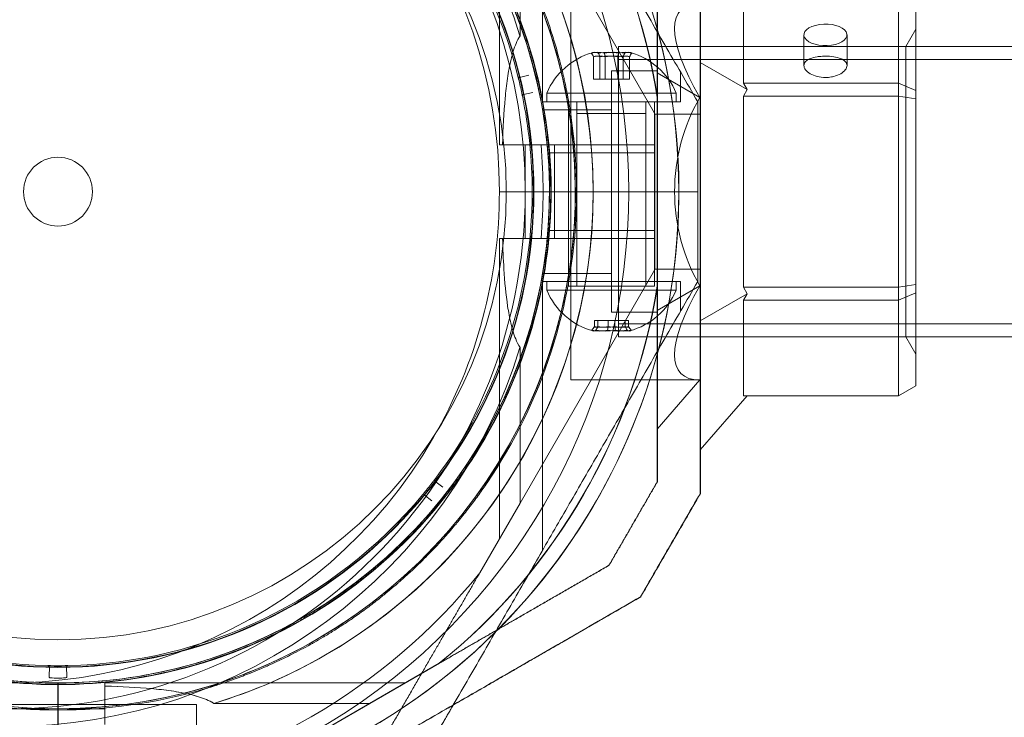
# Model space of a CAD drawing. Units: millimetres. Extents: x 415 to 8396, y 323 to 6244.
# Drawn here: x 2795 to 2909, y 3916 to 3997 of the extents above; entities that cross this region are included whole.
import ezdxf

# ---------------------------------------------------------------- set-up
doc = ezdxf.new("R2010")
doc.units = ezdxf.units.MM

# ---------------------------------------------------------------- blocks, each defined once
blk = doc.blocks.new('A$C2b126efb')
at = {"color": 0, "linetype": 'Continuous', "lineweight": 0}
for p, q in [((2855.47, 3987.61), (2855.47, 4018.78)), ((2850.47, 3982.61), (2850.47, 4017.44)), ((2852.86, 4013.32), (2868.47, 3986.27)), ((2852.86, 4013.32), (2852.86, 3995.24)), ((2878.77, 4000.85), (2878.77, 3989.76)), ((2896.77, 3989.76), (2896.77, 4000.85)), ((2898.77, 3999.7), (2898.77, 3988.92)), ((2858.77, 3999.02), (2858.77, 3955.32)), ((2885.79, 3991.81), (2885.79, 3995.36)), ((2890.79, 3991.81), (2890.79, 3995.36)), ((2897.61, 3994.02), (2898.77, 3996.02)), ((2864.27, 3960.32), (2864.27, 3994.02)), ((2897.61, 3994.02), (2864.27, 3994.02)), ((2864.27, 3994.02), (2864.27, 3960.32)), ((2864.27, 3994.02), (2898.77, 3994.02)), ((2897.61, 3960.32), (2897.61, 3994.02)), ((2898.77, 3994.02), (4199.77, 3994.02)), ((2861.4, 3990.21), (2861.4, 3992.83)), ((2862.13, 3990.21), (2862.13, 3992.83)), ((2862.75, 3990.21), (2862.75, 3992.83)), ((2864.2, 3990.21), (2864.2, 3992.83)), ((2864.82, 3990.21), (2864.82, 3992.83)), ((2865.55, 3990.21), (2865.55, 3992.83)), ((2864.27, 3992.52), (4234.27, 3992.52)), ((2873.77, 3992.15), (2879.2, 3989.01)), ((2852.8, 3990.42), (2853.89, 3990.69)), ((2863.49, 3963.17), (2863.49, 3991.18)), ((2863.49, 3991.18), (2868.79, 3991.18)), ((2868.77, 3990.95), (2873.72, 3988.1)), ((2871.47, 3987.61), (2871.47, 3991.07)), ((2862.75, 3990.21), (2861.4, 3990.21)), ((2864.82, 3990.21), (2862.75, 3990.21)), ((2865.55, 3990.21), (2864.82, 3990.21)), ((2878.77, 3989.76), (2896.77, 3989.76)), ((2879.2, 3989.01), (2878.77, 3989.76)), ((2898.77, 3988.92), (2896.77, 3989.76)), ((2896.77, 3988.26), (2896.77, 3989.76)), ((2854.35, 3988.69), (2853.25, 3988.46)), ((2869.9, 3988.61), (2855.97, 3988.61)), ((2855.97, 3988.61), (2855.97, 3987.61)), ((2868.77, 3988.12), (2868.77, 3966.23)), ((2868.79, 3988.12), (2868.79, 3966.23)), ((2870.97, 3988.61), (2869.9, 3988.61)), ((2870.97, 3988.61), (2870.97, 3987.61)), ((2878.77, 3988.26), (2879.2, 3989.01)), ((2896.77, 3988.26), (2878.77, 3988.26)), ((2878.77, 3988.26), (2878.77, 3966.08)), ((2898.77, 3987.95), (2896.77, 3988.26)), ((2896.77, 3966.08), (2896.77, 3988.26)), ((2898.77, 3988.92), (2898.77, 3987.95)), ((2855.47, 3987.61), (2871.47, 3987.61)), ((2858.47, 3987.61), (2858.47, 3977.17)), ((2858.47, 3987.61), (2858.47, 3966.21)), ((2859.47, 3987.61), (2859.47, 3966.21)), ((2867.47, 3987.61), (2867.47, 3966.21)), ((2868.47, 3987.61), (2868.47, 3977.17)), ((2868.47, 3987.61), (2868.47, 3966.21)), ((2898.77, 3987.95), (2898.77, 3966.39)), ((2855.49, 3986.67), (2863.49, 3986.67)), ((2859.47, 3986.24), (2867.47, 3986.24)), ((2859.47, 3966.74), (2859.47, 3986.24)), ((2867.47, 3966.74), (2867.47, 3986.24)), ((2868.49, 3986.18), (2873.79, 3986.18)), ((2868.49, 3968.17), (2868.49, 3986.18)), ((2850.47, 3982.61), (2850.84, 3982.61)), ((2853.47, 3982.61), (2853.47, 3977.17)), ((2856.86, 3982.61), (2855.31, 3982.61)), ((2856.86, 3982.61), (2868.47, 3982.61)), ((2856.86, 3977.17), (2856.86, 3982.61)), ((2856.11, 3981.67), (2868.49, 3981.67)), ((2853.47, 3977.17), (2850.47, 3977.17)), ((2853.47, 3977.17), (2850.47, 3977.17)), ((2853.47, 3977.17), (2865.47, 3977.17)), ((2853.47, 3977.17), (2853.47, 3971.74)), ((2853.47, 3977.17), (2865.47, 3977.17)), ((2856.86, 3971.74), (2856.86, 3977.17)), ((2858.47, 3977.17), (2858.47, 3966.74)), ((2865.47, 3977.17), (2873.47, 3977.17)), ((2865.47, 3977.17), (2873.47, 3977.17)), ((2868.47, 3977.17), (2868.47, 3966.74)), ((2856.11, 3972.67), (2868.49, 3972.67)), ((2850.47, 3971.74), (2850.84, 3971.74)), ((2850.47, 3971.74), (2850.47, 3936.9)), ((2855.31, 3971.74), (2856.86, 3971.74)), ((2856.86, 3971.74), (2868.47, 3971.74)), ((2852.86, 3941.02), (2868.47, 3968.08)), ((2855.49, 3967.67), (2863.49, 3967.67)), ((2868.49, 3968.17), (2873.79, 3968.17)), ((2855.47, 3966.74), (2855.47, 3935.56)), ((2855.47, 3966.74), (2871.47, 3966.74)), ((2855.97, 3965.74), (2855.97, 3966.74)), ((2870.97, 3965.74), (2870.97, 3966.74)), ((2871.47, 3966.74), (2871.47, 3963.27)), ((2898.77, 3966.39), (2896.77, 3966.08)), ((2898.77, 3966.39), (2898.77, 3965.43)), ((2855.97, 3965.74), (2870.97, 3965.74)), ((2867.76, 3966.21), (2858.47, 3966.21)), ((2868.47, 3966.21), (2867.76, 3966.21)), ((2873.72, 3966.25), (2868.77, 3963.39)), ((2879.2, 3965.33), (2873.77, 3962.19)), ((2878.77, 3966.08), (2896.77, 3966.08)), ((2879.2, 3965.33), (2878.77, 3966.08)), ((2878.77, 3964.58), (2879.2, 3965.33)), ((2896.77, 3964.58), (2896.77, 3966.08)), ((2896.77, 3964.58), (2898.77, 3965.43)), ((2898.77, 3965.43), (2898.77, 3954.65)), ((2896.77, 3964.58), (2878.77, 3964.58)), ((2878.77, 3964.58), (2878.77, 3953.49)), ((2896.77, 3953.49), (2896.77, 3964.58)), ((2863.49, 3963.17), (2868.79, 3963.17)), ((2861.49, 3962.24), (2861.49, 3961.52)), ((2861.49, 3962.24), (2863.08, 3962.24)), ((2861.89, 3962.24), (2861.89, 3961.52)), ((2863.08, 3962.24), (2863.08, 3961.52)), ((2863.08, 3962.24), (2865.06, 3962.24)), ((2863.87, 3962.24), (2863.87, 3961.52)), ((2864.27, 3961.82), (4234.27, 3961.82)), ((2865.06, 3962.24), (2865.06, 3961.52)), ((2865.06, 3962.24), (2865.46, 3962.24)), ((2865.46, 3962.24), (2865.46, 3961.52)), ((2897.61, 3960.32), (2864.27, 3960.32)), ((2864.27, 3960.32), (2898.77, 3960.32)), ((2897.61, 3960.32), (2898.77, 3958.32)), ((2898.77, 3960.32), (4199.77, 3960.32)), ((2852.86, 3959.1), (2852.86, 3941.02)), ((2873.72, 3955.32), (2858.77, 3955.32)), ((2873.72, 3955.32), (2868.77, 3949.61)), ((2896.77, 3953.49), (2898.77, 3954.65)), ((2879.2, 3953.49), (2873.77, 3947.22)), ((2878.77, 3953.49), (2896.77, 3953.49)), ((2843, 3943.58), (2843.89, 3942.89)), ((2842.62, 3941.29), (2841.75, 3942.01)), ((2852.86, 3941.02), (2848.19, 3932.94)), ((2798.25, 3920.9), (2798.27, 3922.03)), ((2800.29, 3920.9), (2800.27, 3922.03)), ((2835.42, 3917.79), (2843.5, 3922.46)), ((2835.44, 3917.79), (2843.52, 3922.46)), ((2799.27, 3920.17), (2799.27, 3917.17)), ((2799.27, 3920.17), (2799.27, 3917.17)), ((2799.29, 3917.17), (2799.29, 3920.17)), ((2799.29, 3917.17), (2799.29, 3920.17)), ((2804.7, 3919.81), (2804.7, 3920.17)), ((2804.7, 3920.17), (2839.54, 3920.17)), ((2804.72, 3920.17), (2804.72, 3919.81)), ((2804.72, 3920.17), (2839.56, 3920.17)), ((2815.32, 3917.67), (2771.62, 3917.67)), ((2808.37, 3902.17), (2835.42, 3917.79)), ((2835.44, 3917.79), (2808.38, 3902.17)), ((2815.32, 3902.72), (2815.32, 3917.67)), ((2835.42, 3917.79), (2817.34, 3917.79)), ((2835.44, 3917.79), (2817.36, 3917.79)), ((2793.83, 3917.17), (2799.27, 3917.17)), ((2799.27, 3917.02), (2799.27, 3917.17)), ((2799.27, 3917.17), (2804.7, 3917.17)), ((2799.27, 3917.02), (2799.27, 3917.17)), ((2799.27, 3905.17), (2799.27, 3917.02)), ((2799.27, 3905.17), (2799.27, 3917.02)), ((2799.29, 3917.17), (2799.29, 3905.17)), ((2799.29, 3917.17), (2799.29, 3905.17)), ((2804.72, 3917.17), (2804.7, 3917.17))]:
    blk.add_line(p, q, dxfattribs=at)
for centre, radius, start, end in [((2799.29, 3977.17), 72, 90, 270), ((2793.47, 3977.17), 72, 360, 113.9805), ((2799.27, 3977.17), 72, 270, 90), ((2799.27, 3977.17), 72, 120, 270), ((2799.29, 3977.17), 72, 270, 60), ((2793.47, 3977.17), 62.07, 16.928, 150), ((2799.27, 3977.17), 60, 90, 270), ((2799.29, 3977.17), 60, 90, 270), ((2793.47, 3977.17), 60, 0, 150), ((2799.27, 3977.17), 60, 300, 90), ((2799.27, 3977.17), 62.07, 300, 73.0722), ((2799.27, 3977.17), 57, 90, 270), ((2799.29, 3977.17), 57, 90, 240), ((2793.47, 3977.17), 57, 0, 150), ((2799.27, 3977.17), 57, 300, 90), ((2799.27, 3977.17), 55.2, 0, 180), ((2799.27, 3977.17), 55.15, 0, 180), ((2799.27, 3977.17), 70.36, 8.9504, 51.0496), ((2799.29, 3977.17), 70.36, 8.9504, 51.0496), ((2799.29, 3977.17), 62.07, 286.928, 60), ((2799.27, 3977.17), 52, 0, 180), ((2799.29, 3977.17), 60, 270, 60), ((2799.29, 3977.17), 57, 270, 60), ((2799.27, 3977.17), 55, 14.0552, 63.0877), ((2799.27, 3977.17), 57.2, 0, 37.9616), ((2863.47, 3985.48), 8.12, 105.7723, 157.3801), ((2863.47, 3985.48), 8.13, 22.6199, 74.2277), ((2799.27, 3977.17), 55, 11.9721, 13.7422), ((2853.28, 3988.32), 0.15, 101.8154, 180), ((2799.27, 3977.17), 55, 360, 11.6591), ((2793.47, 3977.17), 62.07, 0, 5.0242), ((2799.27, 3977.17), 4, 0, 180), ((2793.47, 3977.17), 60, 180, 0), ((2793.47, 3977.17), 57, 180, 330), ((2799.27, 3977.17), 55.2, 180, 0), ((2799.27, 3977.17), 55.15, 180, 0), ((2799.27, 3977.17), 52, 180, 0), ((2793.47, 3977.17), 72, 246.0195, 0), ((2799.27, 3977.17), 4, 180, 0), ((2793.47, 3977.17), 57, 330, 0), ((2799.27, 3977.17), 55, 322.6266, 0), ((2793.47, 3977.17), 62.07, 354.9758, 0), ((2799.27, 3977.17), 57.2, 358.0384, 0), ((2799.27, 3977.17), 57.15, 325.8349, 358.1651), ((2799.27, 3977.17), 57.2, 325.9616, 358.038), ((2799.27, 3977.17), 60.15, 325.8349, 358.1651), ((2799.27, 3977.17), 70.36, 308.9504, 351.0496), ((2799.29, 3977.17), 70.36, 308.9504, 351.0496), ((2863.47, 3968.86), 8.13, 202.6199, 254.9419), ((2863.47, 3968.86), 8.12, 285.0581, 337.3801), ((2793.47, 3977.17), 62.07, 196.9278, 343.072), ((2799.27, 3977.17), 57.2, 286.0384, 325.9616), ((2799.27, 3977.17), 55, 320.5435, 322.3136), ((2843.1, 3943.69), 0.15, 180, 232.4703), ((2799.27, 3977.17), 55, 219.7694, 268.8024), ((2799.27, 3977.17), 55, 271.1976, 320.2306), ((2793.47, 3977.17), 70.36, 278.9504, 321.0496), ((2799.29, 3977.17), 57, 240, 270), ((2799.27, 3977.17), 57, 270, 300), ((2799.27, 3977.17), 60, 270, 300), ((2799.27, 3977.17), 62.07, 286.928, 300), ((2799.27, 3977.17), 57.15, 253.8349, 286.1651), ((2799.27, 3977.17), 57.2, 253.9616, 286.0379), ((2798.12, 3922.03), 0.15, 358.9582, 88.8024), ((2799.27, 3977.17), 55, 269.1149, 270.8851), ((2800.42, 3922.03), 0.15, 91.1976, 180), ((2800.42, 3922.03), 0.15, 180, 181.0418), ((2799.27, 3977.17), 56.43, 269.111, 270.889), ((2799.27, 3977.17), 60.15, 253.8349, 286.1651)]:
    blk.add_arc(centre, radius, start, end, dxfattribs=at)
at = {"color": 0, "linetype": 'Continuous', "lineweight": 0, "extrusion": (2.43893e-16, 2.85962e-30, -1)}
blk.add_ellipse((2892.64, 3977.17), major_axis=(21.11, -21.11), ratio=0.267949, start_param=2.356194, end_param=3.403392, dxfattribs=at)
at = {"color": 0, "linetype": 'Continuous', "lineweight": 0}
for centre, major_axis, ratio, start_param, end_param in [((2888.29, 3995.36), (-2.5, 0), 0.5, -1.289761, 1.851831), ((2888.29, 3995.36), (2.5, 0), 0.5, -1.289761, 1.851831), ((2861.88, 3985.48), (0, 7.86), 0.64043, -0.15294, 0.15294), ((2861.77, 3985.48), (0, 7.42), 0.344906, -0.142146, 0.142146), ((2863.16, 3985.48), (0, 7.42), 0.985337, -0.142146, 0.142146), ((2863.83, 3985.48), (0, 7.86), 0.985337, -0.15294, 0.15294), ((2864.87, 3985.48), (0, 7.42), 0.64043, -0.142146, 0.142146), ((2865.42, 3985.48), (0, 7.86), 0.344906, 0.050701, 0.15294), ((2865.42, 3985.48), (0, 7.86), 0.344906, -0.15294, 0.050701), ((2799.27, 3977.17), (57.17, -1.96), 0.000002, 0, 0.000007), ((2862.12, 3968.86), (0, -7.86), 0.756175, -0.15294, 0.15294), ((2861.69, 3968.86), (0, -7.42), 0.188613, -0.142146, 0.142146), ((2862.88, 3968.86), (0, -7.42), 0.944788, -0.142146, 0.142146), ((2864.15, 3968.86), (0, -7.86), 0.944788, -0.15294, 0.15294), ((2864.67, 3968.86), (0, -7.42), 0.756175, -0.142146, 0.142146), ((2865.51, 3968.86), (0, -7.86), 0.188613, -0.15294, 0.050701), ((2865.51, 3968.86), (0, -7.86), 0.188613, 0.050701, 0.15294), ((2799.27, 3977.17), (15.8, -54.97), 0.000002, 0, 0.00001), ((2798.4, 3920.9), (-0.003, -0.15), 0.999375, -1.570796, 0.002664), ((2800.14, 3920.9), (0.003, -0.15), 0.999375, -0.002664, 1.570797)]:
    blk.add_ellipse(centre, major_axis=major_axis, ratio=ratio, start_param=start_param, end_param=end_param, dxfattribs=at)
at = {"color": 0, "linetype": 'Continuous', "lineweight": 0, "extrusion": (3.23961e-16, 1.72235e-17, -1)}
blk.add_ellipse((2861.53, 3985.48), major_axis=(0, 7.86), ratio=0.344906, start_param=-0.15294, end_param=0.050701, dxfattribs=at)
at = {"color": 0, "linetype": 'Continuous', "lineweight": 0, "extrusion": (1.8837e-16, 2.14649e-18, -1)}
blk.add_ellipse((2862.08, 3985.48), major_axis=(0, 7.42), ratio=0.64043, start_param=-0.142146, end_param=0.142146, dxfattribs=at)
at = {"color": 0, "linetype": 'Continuous', "lineweight": 0, "extrusion": (3.28404e-16, 1.32737e-18, -1)}
blk.add_ellipse((2861.53, 3985.48), major_axis=(0, 7.86), ratio=0.344906, start_param=0.050701, end_param=0.15294, dxfattribs=at)
at = {"color": 0, "linetype": 'Continuous', "lineweight": 0, "extrusion": (2.31714e-16, 3.02113e-18, -1)}
blk.add_ellipse((2863.12, 3985.48), major_axis=(0, 7.86), ratio=0.985337, start_param=-0.15294, end_param=0.15294, dxfattribs=at)
at = {"color": 0, "linetype": 'Continuous', "lineweight": 0, "extrusion": (2.14796e-16, 5.26689e-20, -1)}
blk.add_ellipse((2863.79, 3985.48), major_axis=(0, 7.42), ratio=0.985337, start_param=-0.142146, end_param=0.142146, dxfattribs=at)
at = {"color": 0, "linetype": 'Continuous', "lineweight": 0, "extrusion": (1.81194e-16, -1.07106e-17, -1)}
blk.add_ellipse((2865.07, 3985.48), major_axis=(0, 7.86), ratio=0.64043, start_param=-0.15294, end_param=0.15294, dxfattribs=at)
at = {"color": 0, "linetype": 'Continuous', "lineweight": 0, "extrusion": (3.4977e-16, 2.14649e-18, -1)}
blk.add_ellipse((2865.18, 3985.48), major_axis=(0, 7.42), ratio=0.344906, start_param=-0.142146, end_param=0.142146, dxfattribs=at)
at = {"color": 0, "linetype": 'Continuous', "lineweight": 0, "extrusion": (1.92369e-16, -7.07797e-18, -1)}
blk.add_ellipse((2852.77, 3990.56), major_axis=(-0.047, -0.142), ratio=0.999998, start_param=-0.562321, end_param=1.005753, dxfattribs=at)
at = {"color": 0, "linetype": 'Continuous', "lineweight": 0, "extrusion": (1.9032e-16, -6.40911e-18, -1)}
blk.add_ellipse((2853.28, 3988.32), major_axis=(0.125, -0.083), ratio=0.999555, start_param=-3.92978, end_param=-3.726301, dxfattribs=at)
at = {"color": 0, "linetype": 'Continuous', "lineweight": 0, "extrusion": (2.20973e-16, 6.16298e-33, -1)}
blk.add_ellipse((2799.27, 3977.17), major_axis=(53.86, 11.12), ratio=0.000002, start_param=0, end_param=0.000007, dxfattribs=at)
at = {"color": 0, "linetype": 'Continuous', "lineweight": 0, "extrusion": (1.62596e-16, 1.89543e-31, -1)}
blk.add_ellipse((2892.64, 3977.17), major_axis=(21.85, 0), ratio=1, start_param=2.617994, end_param=3.665191, dxfattribs=at)
at = {"color": 0, "linetype": 'Continuous', "lineweight": 0, "extrusion": (2.43893e-16, -3.91965e-30, -1)}
blk.add_ellipse((2892.64, 3977.17), major_axis=(21.11, 21.11), ratio=0.267949, start_param=2.879793, end_param=3.926991, dxfattribs=at)
at = {"color": 0, "linetype": 'Continuous', "lineweight": 0, "extrusion": (0, 0, -1)}
for centre, major_axis, start_param, end_param in [((2861.44, 3968.86), (0, -7.86), 0.050701, 0.15294), ((2861.44, 3968.86), (0, -7.86), -0.15294, 0.050701), ((2865.26, 3968.86), (0, -7.42), -0.142146, 0.142146)]:
    blk.add_ellipse(centre, major_axis=major_axis, ratio=0.188613, start_param=start_param, end_param=end_param, dxfattribs=at)
at = {"color": 0, "linetype": 'Continuous', "lineweight": 0, "extrusion": (1.62341e-16, -1.26682e-17, -1)}
blk.add_ellipse((2862.28, 3968.86), major_axis=(0, -7.42), ratio=0.756175, start_param=-0.142146, end_param=0.142146, dxfattribs=at)
at = {"color": 0, "linetype": 'Continuous', "lineweight": 0, "extrusion": (2.42229e-16, -4.70621e-19, -1)}
blk.add_ellipse((2862.8, 3968.86), major_axis=(0, -7.86), ratio=0.944788, start_param=-0.15294, end_param=0.15294, dxfattribs=at)
at = {"color": 0, "linetype": 'Continuous', "lineweight": 0, "extrusion": (1.92654e-16, -4.18764e-18, -1)}
blk.add_ellipse((2864.07, 3968.86), major_axis=(0, -7.42), ratio=0.944788, start_param=-0.142146, end_param=0.142146, dxfattribs=at)
at = {"color": 0, "linetype": 'Continuous', "lineweight": 0, "extrusion": (1.53459e-16, -1.07106e-17, -1)}
blk.add_ellipse((2864.83, 3968.86), major_axis=(0, -7.86), ratio=0.756175, start_param=-0.15294, end_param=0.15294, dxfattribs=at)
at = {"color": 0, "linetype": 'Continuous', "lineweight": 0, "extrusion": (2.2874e-16, -5.96445e-18, -1)}
blk.add_ellipse((2843.1, 3943.69), major_axis=(-0.148, -0.024), ratio=0.999985, start_param=0.161266, end_param=0.813557, dxfattribs=at)
at = {"color": 0, "linetype": 'Continuous', "lineweight": 0, "extrusion": (2.20973e-16, 0, -1)}
blk.add_ellipse((2799.27, 3977.17), major_axis=(43.71, -33.39), ratio=0.000002, start_param=0, end_param=0.000007, dxfattribs=at)
at = {"color": 0, "linetype": 'Continuous', "lineweight": 0, "extrusion": (2.32379e-16, -9.44051e-18, -1)}
blk.add_ellipse((2841.66, 3941.89), major_axis=(-0.019, -0.149), ratio=0.999998, start_param=-4.147341, end_param=-2.579267, dxfattribs=at)
at = {"color": 0, "linetype": 'Continuous', "lineweight": 0}
for points, weights in [([(2873.47, 3987.61), (2859.13, 4012.45), (2845.12, 4036.73)], [1.54608086798, 1.66415290945, 1.56474772678]), ([(2873.77, 3942.16), (2873.77, 3977.17), (2873.77, 4012.18)], [1.53451028635, 1.69552600063, 1.53451028635]), ([(2868.77, 3988.12), (2868.77, 3998.95), (2868.77, 4010.84)], [1.54336100997, 1.52498134772, 1.47108871164]), ([(2868.79, 3988.12), (2868.79, 3998.95), (2868.79, 4010.84)], [1.54336100997, 1.52498134772, 1.47108871164]), ([(2873.79, 3947.24), (2873.79, 3977.17), (2873.79, 4007.1)], [1.55462806746, 1.67540831391, 1.55462787869]), ([(2873.47, 3977.17), (2873.47, 3982.37), (2873.47, 3987.61)], [1.45976754394, 1.45976754394, 1.45360961505]), ([(2873.47, 3966.74), (2873.47, 3971.98), (2873.47, 3977.17)], [1.45360961505, 1.45976754394, 1.45976754394]), ([(2873.47, 3966.74), (2859.13, 3941.89), (2845.12, 3917.62)], [1.54608086798, 1.66415290945, 1.56474772678]), ([(2868.77, 3943.5), (2868.77, 3955.39), (2868.77, 3966.23)], [1.47108871164, 1.52498134772, 1.54336100997]), ([(2868.79, 3943.5), (2868.79, 3955.39), (2868.79, 3966.23)], [1.47108871164, 1.52498134772, 1.54336100997]), ([(2873.79, 3942.16), (2873.79, 3944.73), (2873.79, 3947.24)], [1.53451028635, 1.54529099229, 1.55462806746]), ([(2863.18, 3933.82), (2865.97, 3938.66), (2868.77, 3943.5)], [1.40618504791, 1.40988128977, 1.40618504791]), ([(2863.2, 3933.82), (2865.99, 3938.66), (2868.79, 3943.5)], [1.40618504791, 1.40988128977, 1.40618504791]), ([(2866.84, 3930.16), (2870.3, 3936.16), (2873.77, 3942.16)], [1.42178401989, 1.42684666931, 1.42178401989]), ([(2866.86, 3930.16), (2870.32, 3936.16), (2873.79, 3942.16)], [1.42296673268, 1.42803359348, 1.42296673268]), ([(2843.5, 3922.46), (2852.88, 3927.87), (2863.18, 3933.82)], [1.54336100997, 1.52498134772, 1.47108871164]), ([(2843.52, 3922.46), (2852.9, 3927.87), (2863.2, 3933.82)], [1.54336100997, 1.52498134772, 1.47108871164]), ([(2848.19, 3932.94), (2842.77, 3923.56), (2836.83, 3913.26)], [1.54336100997, 1.52498134772, 1.47108871164]), ([(2809.7, 3897.17), (2837.99, 3913.5), (2866.84, 3930.16)], [1.50592744995, 1.63823422234, 1.49018364691]), ([(2845.11, 3917.6), (2855.49, 3923.59), (2866.86, 3930.16)], [1.6031467878, 1.58641720613, 1.52991727878]), ([(2809.72, 3897.17), (2828.04, 3907.75), (2845.11, 3917.6)], [1.54608086798, 1.63142372761, 1.6031467878]), ([(2845.12, 3917.62), (2842.85, 3913.69), (2840.49, 3909.6)], [1.56474772678, 1.54979342553, 1.52991727878])]:
    blk.add_rational_spline(points, weights, degree=2, dxfattribs=at)
for points, knots in [([(2846.77, 4014.07), (2847.1, 4013.64), (2847.44, 4013.2), (2847.79, 4012.72), (2847.79, 4012.72), (2847.79, 4012.72), (2847.79, 4012.71), (2848.14, 4012.24), (2848.49, 4011.75), (2848.85, 4011.22), (2848.86, 4011.21), (2848.87, 4011.19), (2848.88, 4011.18), (2849.26, 4010.63), (2849.64, 4010.05), (2850.04, 4009.43), (2850.39, 4008.88), (2850.75, 4008.29), (2851.12, 4007.67), (2851.16, 4007.59), (2851.21, 4007.51), (2851.25, 4007.43), (2851.4, 4007.17), (2851.56, 4006.91), (2851.71, 4006.63), (2851.77, 4006.53), (2851.83, 4006.42), (2851.89, 4006.31), (2852.03, 4006.06), (2852.17, 4005.8), (2852.31, 4005.53), (2852.39, 4005.39), (2852.47, 4005.24), (2852.54, 4005.1), (2852.87, 4004.47), (2853.2, 4003.82), (2853.53, 4003.13), (2853.64, 4002.89), (2853.76, 4002.64), (2853.88, 4002.39), (2853.96, 4002.2), (2854.05, 4002.01), (2854.14, 4001.82), (2854.28, 4001.51), (2854.42, 4001.19), (2854.56, 4000.86), (2854.62, 4000.72), (2854.68, 4000.58), (2854.74, 4000.44), (2854.9, 4000.04), (2855.07, 3999.64), (2855.23, 3999.23), (2855.26, 3999.15), (2855.29, 3999.07), (2855.32, 3998.99), (2855.4, 3998.79), (2855.48, 3998.59), (2855.56, 3998.38), (2855.66, 3998.09), (2855.77, 3997.8), (2855.88, 3997.51), (2855.88, 3997.5), (2855.88, 3997.5), (2855.88, 3997.49), (2856.09, 3996.91), (2856.29, 3996.32), (2856.49, 3995.73), (2856.63, 3995.29), (2856.76, 3994.86), (2856.89, 3994.42), (2856.94, 3994.25), (2856.99, 3994.09), (2857.04, 3993.92), (2857.14, 3993.57), (2857.24, 3993.22), (2857.33, 3992.87), (2857.4, 3992.63), (2857.46, 3992.39), (2857.52, 3992.15), (2857.59, 3991.89), (2857.66, 3991.62), (2857.72, 3991.36), (2857.8, 3991.05), (2857.87, 3990.75), (2857.93, 3990.45), (2857.98, 3990.26), (2858.02, 3990.07), (2858.06, 3989.88), (2858.14, 3989.52), (2858.21, 3989.17), (2858.28, 3988.82), (2858.3, 3988.7), (2858.33, 3988.57), (2858.35, 3988.45), (2858.52, 3987.55), (2858.67, 3986.69), (2858.79, 3985.87), (2858.79, 3985.84), (2858.8, 3985.81), (2858.8, 3985.78), (2858.92, 3984.93), (2859.02, 3984.11), (2859.1, 3983.33), (2859.11, 3983.3), (2859.11, 3983.27), (2859.11, 3983.25), (2859.19, 3982.49), (2859.25, 3981.77), (2859.29, 3981.08), (2859.3, 3981.02), (2859.3, 3980.96), (2859.3, 3980.9), (2859.34, 3980.26), (2859.37, 3979.64), (2859.39, 3979.04), (2859.39, 3978.96), (2859.39, 3978.89), (2859.4, 3978.81), (2859.41, 3978.24), (2859.42, 3977.7), (2859.42, 3977.17)], [0, 0, 0, 0, 0.00324028, 0.00324028, 0.00324028, 0.00326323, 0.00326323, 0.00326323, 0.00648056, 0.00648056, 0.00648056, 0.00657491, 0.00657491, 0.00657491, 0.00992881, 0.00992881, 0.00992881, 0.01296111, 0.01296111, 0.01296111, 0.01333399, 0.01333399, 0.01333399, 0.01458125, 0.01458125, 0.01458125, 0.01506029, 0.01506029, 0.01506029, 0.01620139, 0.01620139, 0.01620139, 0.01680616, 0.01680616, 0.01680616, 0.01944167, 0.01944167, 0.01944167, 0.02036727, 0.02036727, 0.02036727, 0.02106181, 0.02106181, 0.02106181, 0.02219005, 0.02219005, 0.02219005, 0.02268195, 0.02268195, 0.02268195, 0.02403772, 0.02403772, 0.02403772, 0.02430209, 0.02430209, 0.02430209, 0.02497131, 0.02497131, 0.02497131, 0.02591052, 0.02591052, 0.02591052, 0.02592223, 0.02592223, 0.02592223, 0.02779362, 0.02779362, 0.02779362, 0.02916251, 0.02916251, 0.02916251, 0.02967699, 0.02967699, 0.02967699, 0.03078265, 0.03078265, 0.03078265, 0.03154621, 0.03154621, 0.03154621, 0.03240279, 0.03240279, 0.03240279, 0.03339099, 0.03339099, 0.03339099, 0.03402292, 0.03402292, 0.03402292, 0.0352116, 0.0352116, 0.0352116, 0.03564306, 0.03564306, 0.03564306, 0.03876767, 0.03876767, 0.03876767, 0.03888334, 0.03888334, 0.03888334, 0.04212362, 0.04212362, 0.04212362, 0.042234, 0.042234, 0.042234, 0.0453639, 0.0453639, 0.0453639, 0.04563333, 0.04563333, 0.04563333, 0.04860418, 0.04860418, 0.04860418, 0.04898178, 0.04898178, 0.04898178, 0.05184446, 0.05184446, 0.05184446, 0.05184446]), ([(2844.4, 4012.23), (2844.71, 4011.83), (2845.03, 4011.42), (2845.35, 4010.97), (2845.36, 4010.96), (2845.37, 4010.95), (2845.37, 4010.94), (2845.69, 4010.51), (2846.02, 4010.05), (2846.35, 4009.57), (2846.37, 4009.54), (2846.39, 4009.51), (2846.41, 4009.48), (2846.77, 4008.96), (2847.13, 4008.41), (2847.5, 4007.82), (2847.82, 4007.32), (2848.14, 4006.8), (2848.47, 4006.24), (2848.54, 4006.14), (2848.6, 4006.03), (2848.66, 4005.92), (2848.78, 4005.71), (2848.91, 4005.49), (2849.03, 4005.27), (2849.11, 4005.13), (2849.19, 4005), (2849.26, 4004.86), (2849.38, 4004.65), (2849.49, 4004.44), (2849.61, 4004.23), (2849.7, 4004.06), (2849.79, 4003.88), (2849.88, 4003.71), (2850.18, 4003.15), (2850.47, 4002.57), (2850.77, 4001.95), (2850.89, 4001.69), (2851.02, 4001.41), (2851.15, 4001.13), (2851.22, 4000.99), (2851.28, 4000.85), (2851.35, 4000.71), (2851.5, 4000.37), (2851.65, 4000.03), (2851.8, 3999.68), (2851.84, 3999.58), (2851.89, 3999.48), (2851.93, 3999.38), (2852.1, 3998.97), (2852.27, 3998.56), (2852.44, 3998.13), (2852.45, 3998.09), (2852.47, 3998.04), (2852.49, 3997.99), (2852.58, 3997.77), (2852.66, 3997.55), (2852.75, 3997.32), (2852.85, 3997.07), (2852.94, 3996.8), (2853.04, 3996.54), (2853.04, 3996.52), (2853.05, 3996.51), (2853.05, 3996.49), (2853.26, 3995.93), (2853.45, 3995.37), (2853.63, 3994.8), (2853.77, 3994.39), (2853.89, 3993.97), (2854.02, 3993.56), (2854.07, 3993.4), (2854.11, 3993.25), (2854.16, 3993.09), (2854.26, 3992.74), (2854.35, 3992.4), (2854.45, 3992.06), (2854.5, 3991.84), (2854.56, 3991.62), (2854.62, 3991.41), (2854.69, 3991.14), (2854.75, 3990.87), (2854.82, 3990.6), (2854.88, 3990.33), (2854.95, 3990.06), (2855.01, 3989.79), (2855.05, 3989.59), (2855.1, 3989.38), (2855.14, 3989.18), (2855.21, 3988.86), (2855.28, 3988.55), (2855.34, 3988.24), (2855.37, 3988.09), (2855.39, 3987.95), (2855.42, 3987.81), (2855.58, 3986.98), (2855.71, 3986.19), (2855.82, 3985.43), (2855.83, 3985.38), (2855.83, 3985.32), (2855.84, 3985.26), (2855.96, 3984.46), (2856.05, 3983.69), (2856.13, 3982.95), (2856.2, 3982.21), (2856.26, 3981.5), (2856.3, 3980.83), (2856.3, 3980.79), (2856.31, 3980.76), (2856.31, 3980.72), (2856.35, 3980.09), (2856.37, 3979.49), (2856.39, 3978.92), (2856.39, 3978.86), (2856.4, 3978.79), (2856.4, 3978.73), (2856.41, 3978.19), (2856.42, 3977.67), (2856.42, 3977.17)], [0, 0, 0, 0, 0.00314205, 0.00314205, 0.00314205, 0.00322016, 0.00322016, 0.00322016, 0.00628409, 0.00628409, 0.00628409, 0.00647894, 0.00647894, 0.00647894, 0.00976745, 0.00976745, 0.00976745, 0.01256818, 0.01256818, 0.01256818, 0.01309144, 0.01309144, 0.01309144, 0.0141392, 0.0141392, 0.0141392, 0.01476986, 0.01476986, 0.01476986, 0.01571023, 0.01571023, 0.01571023, 0.01646213, 0.01646213, 0.01646213, 0.01885227, 0.01885227, 0.01885227, 0.01989561, 0.01989561, 0.01989561, 0.0204233, 0.0204233, 0.0204233, 0.02164224, 0.02164224, 0.02164224, 0.02199432, 0.02199432, 0.02199432, 0.02340652, 0.02340652, 0.02340652, 0.02356534, 0.02356534, 0.02356534, 0.0242956, 0.0242956, 0.0242956, 0.02513636, 0.02513636, 0.02513636, 0.02518873, 0.02518873, 0.02518873, 0.02697856, 0.02697856, 0.02697856, 0.02827841, 0.02827841, 0.02827841, 0.02876816, 0.02876816, 0.02876816, 0.02984943, 0.02984943, 0.02984943, 0.0305477, 0.0305477, 0.0305477, 0.03142045, 0.03142045, 0.03142045, 0.03231005, 0.03231005, 0.03231005, 0.03299148, 0.03299148, 0.03299148, 0.03405488, 0.03405488, 0.03405488, 0.0345625, 0.0345625, 0.0345625, 0.03748482, 0.03748482, 0.03748482, 0.03770455, 0.03770455, 0.03770455, 0.04084659, 0.04084659, 0.04084659, 0.04398864, 0.04398864, 0.04398864, 0.04417121, 0.04417121, 0.04417121, 0.04713068, 0.04713068, 0.04713068, 0.04745554, 0.04745554, 0.04745554, 0.05027273, 0.05027273, 0.05027273, 0.05027273]), ([(2850.84, 3982.61), (2850.84, 3982.62), (2850.84, 3982.63), (2850.89, 3984.52), (2850.99, 3986.37), (2851.21, 3988.74), (2851.29, 3989.54), (2851.52, 3991.08), (2851.66, 3991.84), (2851.96, 3993.11), (2852.18, 3993.82), (2852.53, 3994.66), (2852.68, 3994.97), (2852.86, 3995.24)], [2.535073, 2.535073, 2.535073, 2.535073, 2.538773, 2.538773, 3.054911, 3.054911, 3.281906, 3.281906, 3.508901, 3.508901, 3.718075, 3.718075, 3.833409, 3.833409, 3.833409, 3.833409]), ([(2888.98, 3990.48), (2888.75, 3990.43), (2888.51, 3990.41), (2887.97, 3990.41), (2887.64, 3990.45), (2887.02, 3990.61), (2886.74, 3990.73), (2886.3, 3990.99), (2886.11, 3991.15), (2885.85, 3991.48), (2885.79, 3991.66), (2885.79, 3991.97), (2885.85, 3992.13), (2886.11, 3992.4), (2886.3, 3992.52), (2886.74, 3992.7), (2887.02, 3992.77), (2887.42, 3992.83), (2887.5, 3992.84), (2887.59, 3992.85)], [0.6866817, 0.6866817, 0.6866817, 0.6866817, 0.7545778, 0.7545778, 0.8488965, 0.8488965, 0.9432151, 0.9432151, 1.0375055, 1.0375055, 1.1317959, 1.1317959, 1.2261502, 1.2261502, 1.3205044, 1.3205044, 1.41483, 1.41483, 1.4412529, 1.4412529, 1.4412529, 1.4412529]), ([(2887.59, 3992.85), (2887.82, 3992.88), (2888.06, 3992.89), (2888.29, 3992.89), (2888.6, 3992.89), (2888.94, 3992.87), (2889.55, 3992.77), (2889.83, 3992.7), (2890.28, 3992.52), (2890.47, 3992.4), (2890.72, 3992.13), (2890.79, 3991.97), (2890.79, 3991.66), (2890.72, 3991.48), (2890.47, 3991.15), (2890.28, 3990.99), (2889.83, 3990.73), (2889.55, 3990.61), (2889.16, 3990.51), (2889.07, 3990.49), (2888.98, 3990.48)], [-0.0679027, -0.0679027, -0.0679027, -0.0679027, 0, 0, 0, 0.0943368, 0.0943368, 0.1886736, 0.1886736, 0.2830167, 0.2830167, 0.3773598, 0.3773598, 0.4716502, 0.4716502, 0.5659406, 0.5659406, 0.6602592, 0.6602592, 0.6866817, 0.6866817, 0.6866817, 0.6866817]), ([(2852.62, 3990.53), (2852.62, 3990.53), (2852.63, 3990.52), (2852.64, 3990.48), (2852.64, 3990.46), (2852.65, 3990.42), (2852.65, 3990.4), (2852.66, 3990.37), (2852.67, 3990.35), (2852.67, 3990.33), (2852.67, 3990.32), (2852.68, 3990.3), (2852.68, 3990.29), (2852.68, 3990.28), (2852.68, 3990.28), (2852.69, 3990.27), (2852.69, 3990.26), (2852.69, 3990.25), (2852.69, 3990.25), (2852.69, 3990.24)], [0, 0, 0, 0, 0.004254101, 0.004254101, 0.006381151, 0.006381151, 0.007444676, 0.007444676, 0.007976439, 0.007976439, 0.00824232, 0.00824232, 0.008375261, 0.008375261, 0.008441731, 0.008441731, 0.008474966, 0.008474966, 0.008508201, 0.008508201, 0.008508201, 0.008508201]), ([(2853.07, 3988.58), (2853.07, 3988.57), (2853.08, 3988.56), (2853.08, 3988.55), (2853.08, 3988.55), (2853.08, 3988.54), (2853.08, 3988.54), (2853.08, 3988.52), (2853.09, 3988.52), (2853.09, 3988.5), (2853.09, 3988.49), (2853.1, 3988.46), (2853.1, 3988.45), (2853.11, 3988.42), (2853.11, 3988.4), (2853.12, 3988.36), (2853.12, 3988.34), (2853.13, 3988.3), (2853.13, 3988.29), (2853.13, 3988.29)], [0, 0, 0, 0, 0.000033599, 0.000033599, 0.000067198, 0.000067198, 0.000134395, 0.000134395, 0.00026879, 0.00026879, 0.00053758, 0.00053758, 0.001075161, 0.001075161, 0.002150322, 0.002150322, 0.004300644, 0.004300644, 0.008601287, 0.008601287, 0.008601287, 0.008601287]), ([(2856.42, 3977.17), (2856.42, 3977.1), (2856.42, 3977.02), (2856.42, 3976.94), (2856.42, 3976.38), (2856.41, 3975.85), (2856.39, 3975.34)], [0.050272728, 0.050272728, 0.050272728, 0.050272728, 0.050705768, 0.050705768, 0.050705768, 0.053911955, 0.053911955, 0.053911955, 0.053911955]), ([(2859.42, 3977.17), (2859.42, 3977.09), (2859.42, 3977.01), (2859.42, 3976.93), (2859.42, 3976.34), (2859.41, 3975.78), (2859.39, 3975.25)], [0.051844457, 0.051844457, 0.051844457, 0.051844457, 0.052283845, 0.052283845, 0.052283845, 0.05553222, 0.05553222, 0.05553222, 0.05553222]), ([(2852.86, 3959.1), (2852.66, 3959.41), (2852.5, 3959.75), (2852.13, 3960.65), (2851.95, 3961.26), (2851.65, 3962.53), (2851.53, 3963.19), (2851.22, 3965.25), (2851.09, 3966.7), (2850.92, 3969.36), (2850.87, 3970.55), (2850.84, 3971.74)], [-6.130632, -6.130632, -6.130632, -6.130632, -6.002514, -6.002514, -5.787098, -5.787098, -5.571683, -5.571683, -5.140851, -5.140851, -4.803516, -4.803516, -4.803516, -4.803516]), ([(2846.56, 3945.08), (2846.26, 3944.63), (2845.93, 3944.17), (2845.24, 3943.21), (2844.87, 3942.72), (2844.07, 3941.69), (2843.65, 3941.16), (2842.73, 3940.05), (2842.23, 3939.48), (2841.15, 3938.28), (2840.56, 3937.65), (2839.3, 3936.37), (2838.62, 3935.72), (2837.51, 3934.7), (2837.12, 3934.35), (2836.33, 3933.66), (2835.92, 3933.32), (2835.08, 3932.63), (2834.64, 3932.28), (2833.75, 3931.6), (2832.86, 3930.92), (2831.94, 3930.28), (2831.01, 3929.64), (2830.55, 3929.34), (2829.64, 3928.75), (2829.18, 3928.47), (2828.29, 3927.93), (2827.84, 3927.67), (2826.53, 3926.93), (2825.7, 3926.49), (2824.1, 3925.69), (2823.34, 3925.33), (2822.23, 3924.84), (2821.87, 3924.68), (2821.17, 3924.38), (2820.82, 3924.24), (2819.81, 3923.84), (2819.17, 3923.6), (2817.94, 3923.16), (2817.36, 3922.96), (2816.23, 3922.59), (2815.69, 3922.43), (2815.18, 3922.28)], [0, 0, 0, 0, 0.0033695, 0.0033695, 0.00673899, 0.00673899, 0.01010849, 0.01010849, 0.01347799, 0.01347799, 0.01684749, 0.01684749, 0.02021698, 0.02021698, 0.02190173, 0.02190173, 0.02358648, 0.02358648, 0.02527123, 0.02527123, 0.02695598, 0.02864073, 0.02864073, 0.03032547, 0.03032547, 0.03201022, 0.03201022, 0.03369497, 0.03369497, 0.03706447, 0.03706447, 0.04043397, 0.04043397, 0.04211871, 0.04211871, 0.04380346, 0.04380346, 0.04717296, 0.04717296, 0.05054246, 0.05054246, 0.05391195, 0.05391195, 0.05391195, 0.05391195]), ([(2842.98, 3943.79), (2842.98, 3943.79), (2842.97, 3943.78), (2842.94, 3943.74), (2842.93, 3943.73), (2842.91, 3943.69), (2842.9, 3943.68), (2842.88, 3943.65), (2842.87, 3943.64), (2842.85, 3943.62), (2842.85, 3943.62), (2842.83, 3943.6), (2842.83, 3943.59), (2842.82, 3943.58), (2842.82, 3943.58), (2842.81, 3943.57), (2842.81, 3943.57), (2842.8, 3943.56), (2842.8, 3943.56), (2842.79, 3943.55)], [0, 0, 0, 0, 0.004254101, 0.004254101, 0.006381151, 0.006381151, 0.007444676, 0.007444676, 0.007976439, 0.007976439, 0.00824232, 0.00824232, 0.008375261, 0.008375261, 0.008441731, 0.008441731, 0.008474966, 0.008474966, 0.008508201, 0.008508201, 0.008508201, 0.008508201]), ([(2849.04, 3943.39), (2848.74, 3942.95), (2848.41, 3942.48), (2848.07, 3942), (2848.04, 3941.97), (2848.02, 3941.94), (2848, 3941.91), (2847.67, 3941.45), (2847.32, 3940.98), (2846.94, 3940.49), (2846.9, 3940.43), (2846.85, 3940.38), (2846.81, 3940.32), (2846.44, 3939.85), (2846.05, 3939.36), (2845.64, 3938.86), (2845.57, 3938.78), (2845.5, 3938.7), (2845.44, 3938.61), (2845.02, 3938.12), (2844.58, 3937.61), (2844.11, 3937.08), (2844.03, 3936.99), (2843.94, 3936.89), (2843.84, 3936.79), (2843.65, 3936.57), (2843.45, 3936.35), (2843.24, 3936.13), (2843.15, 3936.03), (2843.05, 3935.92), (2842.95, 3935.82), (2842.73, 3935.59), (2842.52, 3935.37), (2842.29, 3935.14), (2842.19, 3935.03), (2842.09, 3934.93), (2841.98, 3934.82), (2841.4, 3934.24), (2840.79, 3933.64), (2840.13, 3933.03), (2840.03, 3932.94), (2839.93, 3932.85), (2839.83, 3932.75), (2839.52, 3932.47), (2839.21, 3932.19), (2838.89, 3931.91), (2838.8, 3931.83), (2838.71, 3931.76), (2838.62, 3931.68), (2838.27, 3931.38), (2837.91, 3931.07), (2837.54, 3930.77), (2837.48, 3930.72), (2837.41, 3930.66), (2837.35, 3930.61), (2837.18, 3930.47), (2837.01, 3930.33), (2836.83, 3930.19), (2836.59, 3930), (2836.35, 3929.81), (2836.1, 3929.62), (2836.07, 3929.59), (2836.04, 3929.57), (2836.01, 3929.54), (2835.55, 3929.19), (2835.09, 3928.84), (2834.62, 3928.5), (2834.61, 3928.5), (2834.6, 3928.49), (2834.6, 3928.49), (2834.14, 3928.15), (2833.67, 3927.83), (2833.2, 3927.5), (2833.15, 3927.47), (2833.1, 3927.44), (2833.05, 3927.41), (2832.62, 3927.11), (2832.2, 3926.83), (2831.77, 3926.56), (2831.69, 3926.51), (2831.6, 3926.45), (2831.52, 3926.4), (2831.13, 3926.15), (2830.75, 3925.91), (2830.37, 3925.68), (2830.25, 3925.62), (2830.14, 3925.55), (2830.03, 3925.48), (2829.68, 3925.27), (2829.32, 3925.07), (2828.98, 3924.87), (2828.85, 3924.8), (2828.71, 3924.72), (2828.58, 3924.65), (2827.81, 3924.22), (2827.07, 3923.83), (2826.36, 3923.47), (2826.21, 3923.39), (2826.07, 3923.32), (2825.93, 3923.25), (2825.24, 3922.91), (2824.58, 3922.6), (2823.93, 3922.31), (2823.8, 3922.25), (2823.67, 3922.19), (2823.54, 3922.13), (2823.28, 3922.02), (2823.03, 3921.91), (2822.78, 3921.81), (2822.41, 3921.65), (2822.04, 3921.5), (2821.68, 3921.35), (2821.58, 3921.31), (2821.47, 3921.27), (2821.37, 3921.23), (2820.77, 3920.99), (2820.19, 3920.77), (2819.63, 3920.57), (2819.56, 3920.55), (2819.48, 3920.52), (2819.41, 3920.49), (2818.83, 3920.29), (2818.28, 3920.1), (2817.74, 3919.93), (2817.7, 3919.92), (2817.67, 3919.9), (2817.63, 3919.89), (2817.07, 3919.71), (2816.53, 3919.55), (2816.01, 3919.4)], [0, 0, 0, 0, 0.00326325, 0.00326325, 0.00326325, 0.00347076, 0.00347076, 0.00347076, 0.00657487, 0.00657487, 0.00657487, 0.00694153, 0.00694153, 0.00694153, 0.00992886, 0.00992886, 0.00992886, 0.01041229, 0.01041229, 0.01041229, 0.01333398, 0.01333398, 0.01333398, 0.01388305, 0.01388305, 0.01388305, 0.01506016, 0.01506016, 0.01506016, 0.01561844, 0.01561844, 0.01561844, 0.01680602, 0.01680602, 0.01680602, 0.01735382, 0.01735382, 0.01735382, 0.02036694, 0.02036694, 0.02036694, 0.02082458, 0.02082458, 0.02082458, 0.02218997, 0.02218997, 0.02218997, 0.02255996, 0.02255996, 0.02255996, 0.02403772, 0.02403772, 0.02403772, 0.02429535, 0.02429535, 0.02429535, 0.02497133, 0.02497133, 0.02497133, 0.02591053, 0.02591053, 0.02591053, 0.02603073, 0.02603073, 0.02603073, 0.02776611, 0.02776611, 0.02776611, 0.0277928, 0.0277928, 0.0277928, 0.02950149, 0.02950149, 0.02950149, 0.02967671, 0.02967671, 0.02967671, 0.03123687, 0.03123687, 0.03123687, 0.03154621, 0.03154621, 0.03154621, 0.03297226, 0.03297226, 0.03297226, 0.03339073, 0.03339073, 0.03339073, 0.03470764, 0.03470764, 0.03470764, 0.03521147, 0.03521147, 0.03521147, 0.0381784, 0.0381784, 0.0381784, 0.03876767, 0.03876767, 0.03876767, 0.04164916, 0.04164916, 0.04164916, 0.04223383, 0.04223383, 0.04223383, 0.04338455, 0.04338455, 0.04338455, 0.04511993, 0.04511993, 0.04511993, 0.04563335, 0.04563335, 0.04563335, 0.04859069, 0.04859069, 0.04859069, 0.04898179, 0.04898179, 0.04898179, 0.05206146, 0.05206146, 0.05206146, 0.05228381, 0.05228381, 0.05228381, 0.05553222, 0.05553222, 0.05553222, 0.05553222]), ([(2841.73, 3942.22), (2841.73, 3942.21), (2841.72, 3942.21), (2841.72, 3942.2), (2841.72, 3942.2), (2841.71, 3942.19), (2841.71, 3942.18), (2841.7, 3942.17), (2841.69, 3942.17), (2841.68, 3942.15), (2841.67, 3942.15), (2841.66, 3942.13), (2841.65, 3942.12), (2841.63, 3942.09), (2841.62, 3942.08), (2841.59, 3942.04), (2841.58, 3942.03), (2841.55, 3942), (2841.54, 3941.99), (2841.54, 3941.99)], [0, 0, 0, 0, 0.000033599, 0.000033599, 0.000067198, 0.000067198, 0.000134395, 0.000134395, 0.00026879, 0.00026879, 0.00053758, 0.00053758, 0.001075161, 0.001075161, 0.002150322, 0.002150322, 0.004300644, 0.004300644, 0.008601287, 0.008601287, 0.008601287, 0.008601287]), ([(2798.42, 3922.18), (2798.41, 3922.18), (2798.4, 3922.18), (2798.39, 3922.18), (2798.39, 3922.18), (2798.38, 3922.18), (2798.37, 3922.18), (2798.36, 3922.18), (2798.35, 3922.18), (2798.33, 3922.18), (2798.32, 3922.18), (2798.3, 3922.18), (2798.29, 3922.18), (2798.25, 3922.18), (2798.24, 3922.18), (2798.19, 3922.18), (2798.17, 3922.18), (2798.13, 3922.18), (2798.12, 3922.18), (2798.12, 3922.18)], [0, 0, 0, 0, 0.000033599, 0.000033599, 0.000067198, 0.000067198, 0.000134395, 0.000134395, 0.00026879, 0.00026879, 0.00053758, 0.00053758, 0.001075161, 0.001075161, 0.002150322, 0.002150322, 0.004300644, 0.004300644, 0.008601287, 0.008601287, 0.008601287, 0.008601287]), ([(2800.42, 3922.18), (2800.42, 3922.18), (2800.41, 3922.18), (2800.36, 3922.18), (2800.34, 3922.18), (2800.3, 3922.18), (2800.29, 3922.18), (2800.25, 3922.18), (2800.24, 3922.18), (2800.21, 3922.18), (2800.2, 3922.18), (2800.18, 3922.18), (2800.18, 3922.18), (2800.16, 3922.18), (2800.16, 3922.18), (2800.15, 3922.18), (2800.15, 3922.18), (2800.14, 3922.18), (2800.13, 3922.18), (2800.12, 3922.18)], [0, 0, 0, 0, 0.004254101, 0.004254101, 0.006381151, 0.006381151, 0.007444676, 0.007444676, 0.007976439, 0.007976439, 0.00824232, 0.00824232, 0.008375261, 0.008375261, 0.008441731, 0.008441731, 0.008474966, 0.008474966, 0.008508201, 0.008508201, 0.008508201, 0.008508201]), ([(2804.7, 3919.81), (2804.72, 3919.81), (2804.73, 3919.81), (2806.61, 3919.75), (2808.46, 3919.66), (2810.84, 3919.44), (2811.63, 3919.35), (2813.18, 3919.13), (2813.93, 3918.99), (2815.21, 3918.68), (2815.92, 3918.47), (2816.76, 3918.12), (2817.07, 3917.97), (2817.34, 3917.79)], [2.535073, 2.535073, 2.535073, 2.535073, 2.538773, 2.538773, 3.054911, 3.054911, 3.281906, 3.281906, 3.508901, 3.508901, 3.718075, 3.718075, 3.833409, 3.833409, 3.833409, 3.833409]), ([(2804.72, 3919.81), (2804.74, 3919.81), (2804.75, 3919.81), (2806.63, 3919.75), (2808.48, 3919.66), (2810.86, 3919.44), (2811.65, 3919.35), (2813.2, 3919.13), (2813.95, 3918.99), (2815.23, 3918.68), (2815.94, 3918.47), (2816.78, 3918.12), (2817.08, 3917.97), (2817.36, 3917.79)], [2.535073, 2.535073, 2.535073, 2.535073, 2.538773, 2.538773, 3.054911, 3.054911, 3.281906, 3.281906, 3.508901, 3.508901, 3.718075, 3.718075, 3.833409, 3.833409, 3.833409, 3.833409])]:
    blk.add_open_spline(points, degree=3, knots=knots, dxfattribs=at)
for points in [[(2861.4, 3992.83), (2861.31, 3992.97), (2861.21, 3993.11), (2861.12, 3993.25)], [(2862.13, 3992.83), (2862.07, 3992.97), (2862, 3993.11), (2861.94, 3993.25)], [(2862.65, 3993.25), (2862.68, 3993.11), (2862.72, 3992.97), (2862.75, 3992.83)], [(2864.2, 3992.83), (2864.23, 3992.97), (2864.27, 3993.11), (2864.3, 3993.25)], [(2865.01, 3993.25), (2864.95, 3993.11), (2864.88, 3992.97), (2864.82, 3992.83)], [(2865.83, 3993.25), (2865.74, 3993.11), (2865.64, 3992.97), (2865.55, 3992.83)], [(2850.84, 3982.61), (2852.33, 3982.61), (2853.82, 3982.61), (2855.31, 3982.61)], [(2855.31, 3971.74), (2853.82, 3971.74), (2852.33, 3971.74), (2850.84, 3971.74)], [(2861.49, 3961.52), (2861.4, 3961.38), (2861.31, 3961.24), (2861.21, 3961.1)], [(2861.89, 3961.52), (2861.81, 3961.38), (2861.74, 3961.24), (2861.66, 3961.1)], [(2863.08, 3961.52), (2863.06, 3961.38), (2863.04, 3961.24), (2863.02, 3961.1)], [(2863.93, 3961.1), (2863.91, 3961.24), (2863.89, 3961.38), (2863.87, 3961.52)], [(2865.28, 3961.1), (2865.21, 3961.24), (2865.14, 3961.38), (2865.06, 3961.52)], [(2865.74, 3961.1), (2865.64, 3961.24), (2865.55, 3961.38), (2865.46, 3961.52)], [(2804.7, 3919.81), (2804.7, 3918.32), (2804.7, 3916.83), (2804.7, 3915.34)], [(2804.72, 3919.81), (2804.72, 3918.32), (2804.72, 3916.83), (2804.72, 3915.34)]]:
    blk.add_open_spline(points, degree=3, dxfattribs=at)
blk = doc.blocks.new('WRK35_2d')
at = {"ltscale": 0.1}
blk.add_lwpolyline([(6077.84, 2010.17, -0.053545), (5631.93, 1821.56), (5198.8, 1687.93, -0.082459), (4929.27, 1643.17), (4318.27, 1643.17, -0.373789), (2799.27, 323.17), (2251.27, 323.17, -0.414214), (717.27, 1857.17), (717.27, 3080.2, -0.53905), (2799.27, 6244.17), (4929.27, 6244.17, -0.130815), (6056.3, 5944.17), (6429.27, 5944.17, -1), (6429.27, 2010.17)], format="xyb", close=True, dxfattribs=at)
blk.add_blockref('A$C2b126efb', (0, 0))

msp = doc.modelspace()

# ---------------------------------------------------------------- block references
msp.add_blockref('WRK35_2d', (0, 0))

doc.saveas('drawing.dxf')
